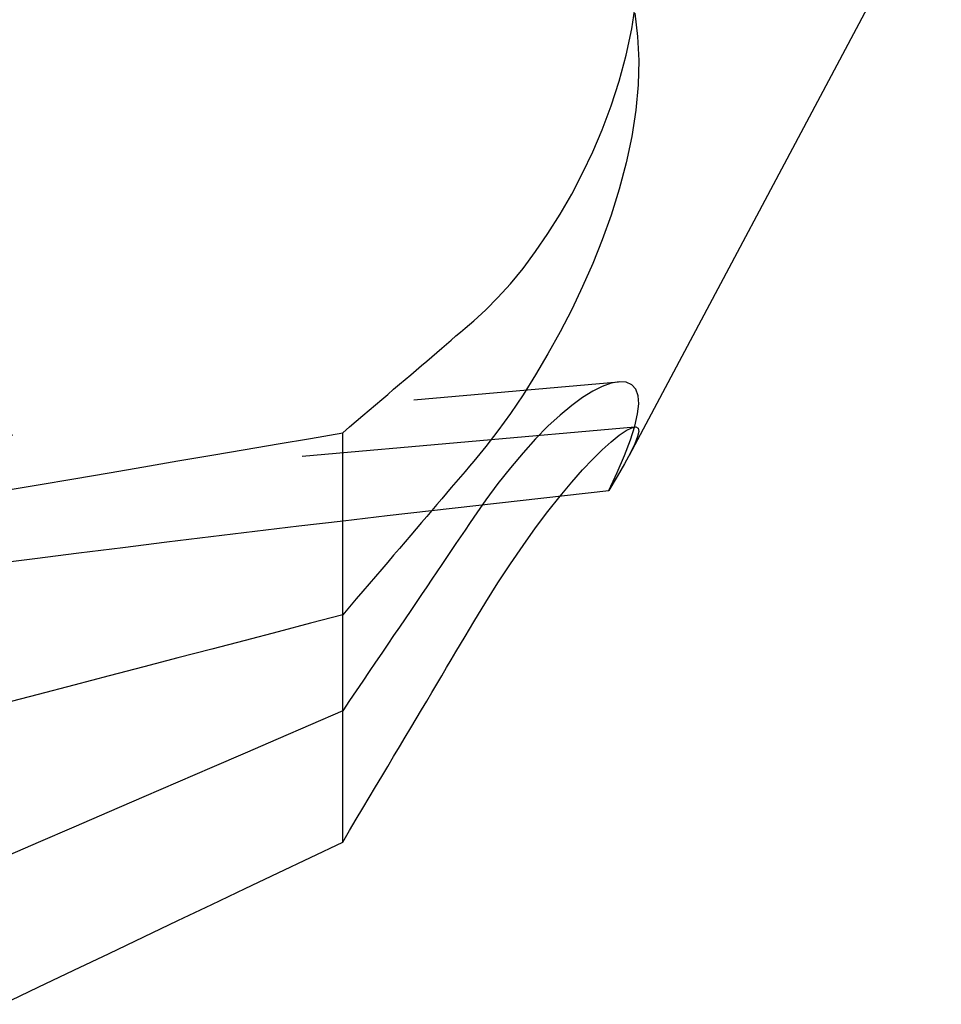
# Model space of a CAD drawing. Extents: x 2131 to 4677, y 337 to 1457.
# Drawn here: x 2443 to 2444, y 999 to 1000 of the extents above; entities that cross this region are included whole.
import ezdxf

# ---------------------------------------------------------------- set-up
doc = ezdxf.new("R2010")
doc.units = 0
doc.header["$LTSCALE"] = 4
doc.linetypes.add('DASHED2', pattern=[0.375, 0.25, -0.125])
doc.layers.add('隠れ線', color=6, linetype='DASHED2')

msp = doc.modelspace()

# ---------------------------------------------------------------- linework, layer by layer
at = {"layer": '隠れ線'}
for p, q in [((2444.3534, 1000.3962), (2443.9653, 999.6664)), ((2442.2034, 999.6048), (2443.9523, 999.7578)), ((2442.0647, 999.5348), (2443.9725, 999.7017)), ((2443.6094, 999.3489), (2443.6094, 999.6944)), ((2443.6094, 999.1856), (2443.6094, 999.3489))]:
    msp.add_line(p, q, dxfattribs=at)
for points in [[(2443.7724, 999.8338), (2443.7874, 999.8473), (2443.8024, 999.8625), (2443.8179, 999.8797), (2443.8335, 999.8988), (2443.8491, 999.9197), (2443.8645, 999.9422), (2443.8795, 999.9661), (2443.894, 999.9912), (2443.9076, 1000.0172), (2443.9202, 1000.0437), (2443.9319, 1000.0712), (2443.943, 1000.1007), (2443.9531, 1000.1317), (2443.9618, 1000.1639), (2443.9687, 1000.1967), (2443.9736, 1000.2298)], [(2443.9725, 1000.2162), (2443.9759, 1000.187), (2443.9773, 1000.1573), (2443.9765, 1000.127), (2443.9736, 1000.0953), (2443.9687, 1000.0627), (2443.9618, 1000.0299), (2443.9531, 999.9972), (2443.943, 999.9651), (2443.9319, 999.9342), (2443.9202, 999.905), (2443.9076, 999.8763), (2443.894, 999.8479), (2443.8795, 999.8198), (2443.8645, 999.7926), (2443.8491, 999.7665), (2443.8335, 999.7417), (2443.8179, 999.7185), (2443.8024, 999.6969), (2443.7874, 999.6773), (2443.7724, 999.6591)], [(2443.6094, 999.6944), (2443.6179, 999.7017), (2443.6263, 999.7088), (2443.6344, 999.7158), (2443.6424, 999.7226), (2443.6502, 999.7293), (2443.6579, 999.7358), (2443.6654, 999.7422), (2443.6727, 999.7485), (2443.6799, 999.7547), (2443.687, 999.7607), (2443.6939, 999.7666), (2443.7006, 999.7724), (2443.7073, 999.778), (2443.7138, 999.7836), (2443.7201, 999.789), (2443.7264, 999.7944), (2443.7325, 999.7996), (2443.7385, 999.8048), (2443.7444, 999.8098), (2443.7502, 999.8148), (2443.7559, 999.8197), (2443.7615, 999.8245), (2443.767, 999.8292), (2443.7724, 999.8338)], [(2443.9401, 999.6229), (2443.9505, 999.6452), (2443.9596, 999.6663), (2443.967, 999.6856), (2443.9725, 999.7029), (2443.9759, 999.7179), (2443.9773, 999.7304), (2443.9765, 999.7405), (2443.9736, 999.7485), (2443.9687, 999.7541), (2443.9618, 999.7573), (2443.9531, 999.7578), (2443.943, 999.756), (2443.9319, 999.752), (2443.9202, 999.7462), (2443.9076, 999.7383), (2443.894, 999.7284), (2443.8795, 999.7165), (2443.8645, 999.7027), (2443.8491, 999.687), (2443.8335, 999.6697), (2443.8179, 999.6511), (2443.8024, 999.6314), (2443.7874, 999.6111), (2443.7724, 999.5896)], [(2443.1861, 999.6222), (2443.231, 999.6299), (2443.2753, 999.6374), (2443.319, 999.6448), (2443.3622, 999.6522), (2443.4047, 999.6594), (2443.4467, 999.6666), (2443.4882, 999.6737), (2443.5291, 999.6806), (2443.5695, 999.6875), (2443.6094, 999.6944)], [(2443.7724, 999.4594), (2443.7874, 999.4841), (2443.8024, 999.5079), (2443.8179, 999.5315), (2443.8335, 999.5543), (2443.8491, 999.5762), (2443.8645, 999.5967), (2443.8795, 999.6157), (2443.894, 999.6329), (2443.9076, 999.6483), (2443.9202, 999.6616), (2443.9319, 999.6732), (2443.943, 999.6832), (2443.9531, 999.6914), (2443.9618, 999.6973), (2443.9687, 999.7007), (2443.9736, 999.7017), (2443.9765, 999.7001), (2443.9773, 999.6962), (2443.9759, 999.6899), (2443.9725, 999.6809), (2443.967, 999.6696), (2443.9596, 999.656), (2443.9505, 999.6403), (2443.9401, 999.6229)], [(2443.7724, 999.6591), (2443.767, 999.6528), (2443.7615, 999.6464), (2443.7559, 999.6398), (2443.7502, 999.6332), (2443.7444, 999.6264), (2443.7385, 999.6194), (2443.7325, 999.6124), (2443.7264, 999.6052), (2443.7201, 999.5979), (2443.7138, 999.5904), (2443.7073, 999.5828), (2443.7006, 999.575), (2443.6939, 999.5671), (2443.687, 999.559), (2443.6799, 999.5508), (2443.6727, 999.5424), (2443.6654, 999.5338), (2443.6579, 999.525), (2443.6502, 999.516), (2443.6424, 999.5069), (2443.6344, 999.4975), (2443.6263, 999.488), (2443.6179, 999.4782), (2443.6094, 999.4682)], [(2443.1725, 999.5313), (2443.2269, 999.5383), (2443.2814, 999.5452), (2443.336, 999.552), (2443.3907, 999.5588), (2443.4454, 999.5654), (2443.5001, 999.572), (2443.5549, 999.5786), (2443.6098, 999.5851), (2443.6647, 999.5915), (2443.7197, 999.5978), (2443.7747, 999.6041), (2443.8298, 999.6104), (2443.885, 999.6167), (2443.9401, 999.6229)], [(2443.7724, 999.5896), (2443.767, 999.5816), (2443.7615, 999.5735), (2443.7559, 999.5652), (2443.7502, 999.5568), (2443.7444, 999.5483), (2443.7385, 999.5395), (2443.7325, 999.5307), (2443.7264, 999.5216), (2443.7201, 999.5124), (2443.7138, 999.503), (2443.7073, 999.4934), (2443.7006, 999.4836), (2443.6939, 999.4736), (2443.687, 999.4634), (2443.6799, 999.453), (2443.6727, 999.4424), (2443.6654, 999.4316), (2443.6579, 999.4205), (2443.6502, 999.4092), (2443.6424, 999.3977), (2443.6344, 999.3859), (2443.6263, 999.3738), (2443.6179, 999.3615), (2443.6094, 999.3489)], [(2443.6094, 999.4682), (2443.5695, 999.4577), (2443.5291, 999.4471), (2443.4882, 999.4364), (2443.4467, 999.4256), (2443.4047, 999.4146), (2443.3622, 999.4035), (2443.319, 999.3922), (2443.2753, 999.3808), (2443.231, 999.3692), (2443.1861, 999.3575)], [(2443.6094, 999.1856), (2443.6179, 999.2), (2443.6263, 999.214), (2443.6344, 999.2277), (2443.6424, 999.2411), (2443.6502, 999.2542), (2443.6579, 999.2671), (2443.6654, 999.2797), (2443.6727, 999.292), (2443.6799, 999.3041), (2443.687, 999.3159), (2443.6939, 999.3275), (2443.7006, 999.3388), (2443.7073, 999.35), (2443.7138, 999.3609), (2443.7201, 999.3716), (2443.7264, 999.3821), (2443.7325, 999.3924), (2443.7385, 999.4025), (2443.7444, 999.4124), (2443.7502, 999.4222), (2443.7559, 999.4317), (2443.7615, 999.4411), (2443.767, 999.4503), (2443.7724, 999.4594)], [(2443.6094, 999.3489), (2443.5695, 999.3316), (2443.5291, 999.3141), (2443.4882, 999.2964), (2443.4467, 999.2784), (2443.4047, 999.2602), (2443.3622, 999.2418), (2443.319, 999.2231), (2443.2753, 999.2042), (2443.231, 999.185), (2443.1861, 999.1656)], [(2443.1861, 998.984), (2443.231, 999.0054), (2443.2753, 999.0265), (2443.319, 999.0473), (2443.3622, 999.0678), (2443.4047, 999.0881), (2443.4467, 999.1081), (2443.4882, 999.1278), (2443.5291, 999.1473), (2443.5695, 999.1666), (2443.6094, 999.1856)]]:
    msp.add_lwpolyline(points, dxfattribs=at)

doc.saveas('drawing.dxf')
